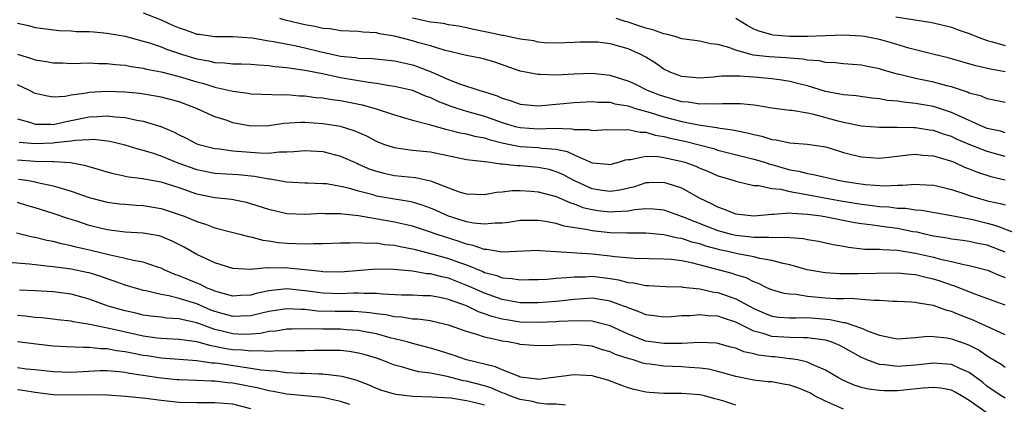
# Model space of a CAD drawing. Units: inches. Extents: x 2619000 to 2622000, y 1527000 to 1530000.
# Drawn here: x 2620313 to 2620423, y 1527490 to 1527533 of the extents above; entities that cross this region are included whole.
import ezdxf

# ---------------------------------------------------------------- set-up
doc = ezdxf.new("R2010")
doc.units = ezdxf.units.IN
doc.header["$MEASUREMENT"] = 0
doc.layers.add('LD26191527_2ft', color=93, linetype='Continuous')

msp = doc.modelspace()

# ---------------------------------------------------------------- linework, layer by layer
at = {"layer": 'LD26191527_2ft'}
for points, elevation in [([(2620327, 1527533.63), (2620329, 1527532.85), (2620330.27, 1527532.27), (2620331, 1527531.96), (2620331.74, 1527531.74), (2620333, 1527531.27), (2620333.26, 1527531.26), (2620335, 1527531), (2620337, 1527531.01), (2620339.14, 1527530.86), (2620341, 1527530.53), (2620341.55, 1527530.45), (2620344.06, 1527529.95), (2620345, 1527529.74), (2620346.67, 1527529.33), (2620349, 1527528.83), (2620350.67, 1527528.67), (2620351, 1527528.61), (2620352.55, 1527528.55), (2620355, 1527528.29), (2620357, 1527527.84), (2620357.64, 1527527.64), (2620359.08, 1527527.08), (2620361, 1527526.23), (2620362.25, 1527525.75), (2620364.51, 1527525), (2620364.89, 1527524.89), (2620366.41, 1527524.41), (2620367, 1527524.14), (2620367.89, 1527523.89), (2620369, 1527523.47), (2620371, 1527523.3), (2620375, 1527523.65), (2620375.68, 1527523.68), (2620377, 1527523.77), (2620377.69, 1527523.69), (2620379, 1527523.68), (2620379.53, 1527523.53), (2620381, 1527523.28), (2620381.2, 1527523.2), (2620381.84, 1527523), (2620383.46, 1527522.54), (2620385, 1527522.05), (2620387, 1527521.54), (2620388.84, 1527521.16), (2620390.87, 1527520.87), (2620391, 1527520.84), (2620392.62, 1527520.62), (2620393, 1527520.53), (2620394.28, 1527520.28), (2620395, 1527520.08), (2620395.91, 1527519.91), (2620397, 1527519.55), (2620397.51, 1527519.51), (2620399, 1527519.17), (2620401, 1527519.03), (2620403, 1527518.71), (2620403.4, 1527518.6), (2620405, 1527518.11), (2620405.87, 1527517.87), (2620407, 1527517.62), (2620409, 1527517.47), (2620410.38, 1527517.62), (2620411, 1527517.67), (2620412.17, 1527517.83), (2620413, 1527517.89), (2620413.78, 1527517.78), (2620415, 1527517.71), (2620417, 1527517.12), (2620417.3, 1527517), (2620418.47, 1527516.47), (2620419, 1527516.28), (2620419.9, 1527515.9), (2620421.41, 1527515.41), (2620423, 1527515.06)], 9252), ([(2620313, 1527532.51), (2620314.25, 1527532.25), (2620315, 1527532.01), (2620315.88, 1527531.88), (2620317.66, 1527531.66), (2620319, 1527531.63), (2620319.58, 1527531.58), (2620321, 1527531.56), (2620321.51, 1527531.51), (2620323, 1527531.39), (2620325, 1527531.03), (2620327, 1527530.5), (2620327.71, 1527530.29), (2620329, 1527529.84), (2620329.59, 1527529.59), (2620331.39, 1527529), (2620332.62, 1527528.62), (2620333, 1527528.51), (2620334.29, 1527528.29), (2620335, 1527528.1), (2620336.07, 1527528.07), (2620337, 1527527.96), (2620337.95, 1527527.95), (2620339, 1527527.92), (2620339.84, 1527527.84), (2620341, 1527527.79), (2620341.68, 1527527.68), (2620343, 1527527.57), (2620343.48, 1527527.48), (2620345, 1527527.27), (2620345.22, 1527527.22), (2620347.16, 1527526.84), (2620349, 1527526.45), (2620352.09, 1527525.91), (2620353, 1527525.81), (2620354.44, 1527525.56), (2620355, 1527525.49), (2620357, 1527525.02), (2620358.41, 1527524.41), (2620359, 1527524.21), (2620359.82, 1527523.82), (2620361.26, 1527523.26), (2620362.03, 1527523), (2620363, 1527522.7), (2620365, 1527522.14), (2620367, 1527521.44), (2620368.45, 1527521), (2620369, 1527520.86), (2620371, 1527520.74), (2620372.79, 1527520.79), (2620374.73, 1527520.73), (2620375, 1527520.67), (2620376.64, 1527520.64), (2620377, 1527520.54), (2620378.64, 1527520.64), (2620380.61, 1527520.61), (2620381, 1527520.66), (2620382.35, 1527520.35), (2620383, 1527520.35), (2620384.03, 1527520.03), (2620385, 1527519.88), (2620385.7, 1527519.7), (2620387.34, 1527519.34), (2620390.53, 1527518.53), (2620391, 1527518.37), (2620395, 1527517.37), (2620396.18, 1527517), (2620396.79, 1527516.79), (2620397, 1527516.74), (2620399, 1527516.17), (2620400.01, 1527516.01), (2620401, 1527515.74), (2620401.65, 1527515.65), (2620404.38, 1527515), (2620405.13, 1527514.87), (2620407.46, 1527514.54), (2620409.6, 1527514.4), (2620411, 1527514.46), (2620411.55, 1527514.45), (2620413, 1527514.57), (2620413.47, 1527514.53), (2620415, 1527514.47), (2620415.68, 1527514.32), (2620417, 1527513.98), (2620418.51, 1527513.49), (2620419, 1527513.31), (2620419.99, 1527513), (2620420.78, 1527512.78), (2620421, 1527512.72), (2620422.43, 1527512.43), (2620423, 1527512.25)], 9250), ([(2620423, 1527517.64), (2620421, 1527518.2), (2620419, 1527519), (2620417.59, 1527519.59), (2620417, 1527519.86), (2620416.13, 1527520.13), (2620415, 1527520.53), (2620414.58, 1527520.58), (2620413, 1527520.84), (2620412.83, 1527520.83), (2620411, 1527520.87), (2620410.86, 1527520.86), (2620409, 1527520.86), (2620407, 1527521.04), (2620405, 1527521.45), (2620404.4, 1527521.6), (2620401.68, 1527522.32), (2620401, 1527522.46), (2620399.23, 1527522.77), (2620399, 1527522.78), (2620397.03, 1527523.03), (2620395.31, 1527523.31), (2620395, 1527523.35), (2620393.52, 1527523.52), (2620393, 1527523.53), (2620391.53, 1527523.53), (2620391, 1527523.48), (2620389.52, 1527523.52), (2620389, 1527523.48), (2620387.69, 1527523.69), (2620387, 1527523.75), (2620385, 1527524.31), (2620384.49, 1527524.49), (2620383.15, 1527525), (2620381.72, 1527525.72), (2620381, 1527526.05), (2620379, 1527526.68), (2620377, 1527526.88), (2620375, 1527526.82), (2620373, 1527526.72), (2620371.21, 1527526.79), (2620371, 1527526.77), (2620369, 1527527.16), (2620366.15, 1527528.15), (2620365, 1527528.48), (2620364.59, 1527528.59), (2620363, 1527528.9), (2620360.51, 1527529.49), (2620359, 1527529.96), (2620357.69, 1527530.31), (2620357, 1527530.52), (2620355, 1527531.04), (2620353.32, 1527531.32), (2620353, 1527531.42), (2620351.48, 1527531.48), (2620351, 1527531.56), (2620349, 1527531.64), (2620347.85, 1527531.85), (2620347, 1527531.9), (2620346.13, 1527532.13), (2620345, 1527532.3), (2620342.82, 1527532.82), (2620342.22, 1527533)], 9254), ([(2620423, 1527520.29), (2620422.46, 1527520.46), (2620421, 1527520.78), (2620420.47, 1527521), (2620417.82, 1527522.18), (2620417, 1527522.56), (2620415, 1527523.21), (2620413, 1527523.56), (2620411.68, 1527523.68), (2620411, 1527523.79), (2620409.89, 1527523.89), (2620409, 1527524.06), (2620408.15, 1527524.15), (2620406.39, 1527524.39), (2620405, 1527524.51), (2620404.6, 1527524.6), (2620403, 1527524.9), (2620401, 1527525.53), (2620400.32, 1527525.68), (2620399, 1527526.01), (2620398.14, 1527526.14), (2620397, 1527526.28), (2620395, 1527526.47), (2620393.4, 1527526.6), (2620393, 1527526.6), (2620391.42, 1527526.58), (2620390.48, 1527526.48), (2620389, 1527526.37), (2620387, 1527526.55), (2620385.78, 1527527), (2620385, 1527527.38), (2620384.04, 1527528.04), (2620383, 1527528.69), (2620382.43, 1527529), (2620381, 1527529.64), (2620380.1, 1527529.9), (2620379, 1527530.19), (2620377.64, 1527530.36), (2620377, 1527530.39), (2620375.62, 1527530.38), (2620375, 1527530.33), (2620373, 1527530.27), (2620371.68, 1527530.32), (2620371, 1527530.39), (2620370.51, 1527530.51), (2620369, 1527530.71), (2620367.12, 1527531.12), (2620367, 1527531.13), (2620365.46, 1527531.46), (2620363.78, 1527531.78), (2620363, 1527531.97), (2620362.14, 1527532.14), (2620361, 1527532.32), (2620360.44, 1527532.44), (2620359, 1527532.62), (2620357, 1527533.05)], 9256), ([(2620423, 1527523.66), (2620421.9, 1527523.9), (2620421, 1527524.06), (2620420.35, 1527524.35), (2620419, 1527524.7), (2620418.8, 1527524.8), (2620417, 1527525.39), (2620416.48, 1527525.52), (2620415, 1527525.94), (2620414.11, 1527526.11), (2620413, 1527526.35), (2620411.22, 1527526.78), (2620411, 1527526.82), (2620409.29, 1527527.29), (2620409, 1527527.39), (2620407.65, 1527527.65), (2620407, 1527527.8), (2620405, 1527527.96), (2620404.09, 1527528.09), (2620403, 1527528.13), (2620402.3, 1527528.3), (2620401, 1527528.38), (2620400.48, 1527528.48), (2620399, 1527528.58), (2620398.62, 1527528.62), (2620396.73, 1527528.73), (2620394.94, 1527528.94), (2620393, 1527529.47), (2620392.21, 1527529.79), (2620391, 1527530.13), (2620390.2, 1527530.2), (2620389, 1527530.5), (2620387, 1527530.75), (2620386.24, 1527531), (2620385.26, 1527531.26), (2620385, 1527531.29), (2620383.76, 1527531.76), (2620383, 1527531.94), (2620382.21, 1527532.21), (2620381, 1527532.59), (2620380.67, 1527532.67), (2620379.69, 1527533)], 9258), ([(2620423, 1527527.09), (2620421.37, 1527527.37), (2620419.73, 1527527.73), (2620416.64, 1527528.64), (2620415.07, 1527529), (2620412.28, 1527529.72), (2620410.32, 1527530.32), (2620409, 1527530.68), (2620407.34, 1527531), (2620407, 1527531.05), (2620405, 1527531.14), (2620403, 1527531.08), (2620401, 1527531), (2620399.01, 1527530.99), (2620397.15, 1527531.15), (2620397, 1527531.18), (2620395.59, 1527531.59), (2620395, 1527531.84), (2620394.25, 1527532.25), (2620393, 1527533.01)], 9260), ([(2620410.82, 1527533.18), (2620414.62, 1527532.62), (2620415, 1527532.54), (2620417, 1527532.06), (2620417.76, 1527531.76), (2620419, 1527531.33), (2620419.23, 1527531.23), (2620419.81, 1527531), (2620421, 1527530.55), (2620421.59, 1527530.41), (2620423, 1527530.01)], 9262), ([(2620313, 1527529.03), (2620314.56, 1527528.56), (2620315, 1527528.4), (2620316.23, 1527528.23), (2620317, 1527528.08), (2620318.06, 1527528.06), (2620319, 1527528.02), (2620320.03, 1527528.03), (2620321, 1527528.07), (2620322.02, 1527528.02), (2620323, 1527528.02), (2620323.89, 1527527.89), (2620325, 1527527.8), (2620325.66, 1527527.66), (2620327, 1527527.47), (2620327.37, 1527527.37), (2620329, 1527527.07), (2620331, 1527526.57), (2620333, 1527525.97), (2620333.77, 1527525.77), (2620335, 1527525.37), (2620336.67, 1527525), (2620337, 1527524.91), (2620338.7, 1527524.7), (2620339, 1527524.64), (2620342.52, 1527524.52), (2620343, 1527524.54), (2620344.42, 1527524.42), (2620345, 1527524.41), (2620346.23, 1527524.23), (2620347, 1527524.18), (2620348, 1527524), (2620349, 1527523.88), (2620351.4, 1527523.4), (2620352.85, 1527523), (2620355, 1527522.27), (2620356, 1527522), (2620357, 1527521.69), (2620358.75, 1527521.25), (2620359, 1527521.16), (2620360.68, 1527520.68), (2620361, 1527520.62), (2620362.29, 1527520.29), (2620363, 1527520.16), (2620363.91, 1527519.91), (2620365, 1527519.72), (2620365.54, 1527519.54), (2620367.15, 1527519.15), (2620369, 1527518.77), (2620371, 1527518.65), (2620371.42, 1527518.58), (2620373, 1527518.48), (2620374.22, 1527518.22), (2620375, 1527517.85), (2620377, 1527516.95), (2620378.78, 1527516.78), (2620379, 1527516.74), (2620379.92, 1527517), (2620380.72, 1527517.27), (2620381, 1527517.32), (2620381.32, 1527517.32), (2620383, 1527517.67), (2620384.37, 1527517.63), (2620385, 1527517.52), (2620386.87, 1527517.13), (2620387.33, 1527517), (2620388.56, 1527516.56), (2620389, 1527516.35), (2620389.97, 1527515.97), (2620391, 1527515.51), (2620392.72, 1527515), (2620393, 1527514.89), (2620395, 1527514.43), (2620395.58, 1527514.42), (2620397, 1527514.09), (2620398, 1527514), (2620399, 1527513.75), (2620400.49, 1527513.51), (2620403.08, 1527513), (2620404.7, 1527512.7), (2620407, 1527512.34), (2620408.21, 1527512.21), (2620409, 1527512.1), (2620410.04, 1527512.04), (2620411, 1527511.91), (2620411.89, 1527511.89), (2620413, 1527511.72), (2620413.67, 1527511.67), (2620417, 1527511.09), (2620419.38, 1527510.62), (2620421, 1527510.22), (2620421.96, 1527509.96), (2620424.84, 1527508.84)], 9248), ([(2620423, 1527506.99), (2620421, 1527507.76), (2620419.96, 1527507.96), (2620419, 1527508.17), (2620418.28, 1527508.28), (2620417, 1527508.43), (2620416.54, 1527508.54), (2620415, 1527508.78), (2620414.03, 1527509), (2620413.21, 1527509.21), (2620412.72, 1527509.28), (2620411, 1527509.62), (2620409.77, 1527509.77), (2620407.97, 1527510.03), (2620407, 1527510.14), (2620406.25, 1527510.25), (2620403.1, 1527510.9), (2620402.51, 1527511), (2620401, 1527511.21), (2620399.29, 1527511.29), (2620399, 1527511.34), (2620397.18, 1527511.18), (2620397, 1527511.19), (2620395, 1527510.99), (2620393, 1527511.24), (2620391.75, 1527511.75), (2620391, 1527511.99), (2620390.35, 1527512.35), (2620388.97, 1527513), (2620387, 1527514.12), (2620385.37, 1527514.63), (2620385, 1527514.76), (2620383.3, 1527514.7), (2620383, 1527514.7), (2620381.71, 1527514.29), (2620380.09, 1527513.91), (2620379, 1527513.75), (2620378.13, 1527513.87), (2620377, 1527514.05), (2620374.89, 1527515), (2620373.67, 1527515.67), (2620373, 1527515.96), (2620372.2, 1527516.2), (2620371, 1527516.44), (2620369, 1527516.61), (2620368.6, 1527516.6), (2620367, 1527516.81), (2620366.8, 1527516.8), (2620365.37, 1527517), (2620363, 1527517.27), (2620359, 1527518.12), (2620357, 1527518.33), (2620355.45, 1527518.55), (2620355, 1527518.6), (2620353.81, 1527519), (2620353, 1527519.32), (2620351.92, 1527519.92), (2620350.52, 1527520.52), (2620348.99, 1527520.99), (2620347, 1527521.3), (2620345, 1527521.42), (2620344.57, 1527521.43), (2620342.69, 1527521.31), (2620341, 1527521.05), (2620339, 1527521.02), (2620337, 1527521.41), (2620336.36, 1527521.64), (2620335, 1527522.07), (2620332.95, 1527523), (2620331, 1527523.72), (2620330.01, 1527524.01), (2620329, 1527524.26), (2620328.38, 1527524.38), (2620326.65, 1527524.65), (2620325, 1527524.81), (2620323, 1527524.89), (2620321, 1527524.78), (2620320.7, 1527524.7), (2620319, 1527524.47), (2620318.33, 1527524.33), (2620317, 1527524.26), (2620316.35, 1527524.35), (2620315, 1527524.68), (2620314.37, 1527525), (2620313, 1527525.62)], 9246), ([(2620313, 1527521.86), (2620314.62, 1527521.38), (2620315, 1527521.24), (2620316.76, 1527521.24), (2620317, 1527521.22), (2620318.44, 1527521.56), (2620319, 1527521.65), (2620321, 1527522.08), (2620321.89, 1527522.11), (2620323, 1527522.19), (2620323.94, 1527522.06), (2620325, 1527521.98), (2620326.31, 1527521.69), (2620327, 1527521.59), (2620328.98, 1527520.98), (2620330.38, 1527520.38), (2620331, 1527520.06), (2620331.72, 1527519.72), (2620333, 1527519.06), (2620333.19, 1527519), (2620335, 1527518.54), (2620335.5, 1527518.5), (2620337, 1527518.29), (2620339.96, 1527518.04), (2620341, 1527518.03), (2620342.17, 1527518.17), (2620343, 1527518.17), (2620343.8, 1527518.2), (2620345, 1527518.32), (2620347, 1527518.19), (2620349, 1527517.7), (2620350.86, 1527516.86), (2620351, 1527516.81), (2620352.25, 1527516.25), (2620353, 1527516), (2620353.79, 1527515.79), (2620355, 1527515.55), (2620357.32, 1527515.32), (2620359, 1527514.94), (2620361, 1527514.15), (2620362.31, 1527513.69), (2620363, 1527513.48), (2620365, 1527513.42), (2620366.34, 1527513.66), (2620367, 1527513.7), (2620368.15, 1527513.85), (2620369, 1527513.86), (2620370.2, 1527513.8), (2620371, 1527513.72), (2620373, 1527513.19), (2620374.51, 1527512.51), (2620375, 1527512.39), (2620375.98, 1527511.98), (2620377, 1527511.74), (2620377.64, 1527511.64), (2620379, 1527511.47), (2620379.54, 1527511.54), (2620381, 1527511.6), (2620381.75, 1527511.75), (2620383, 1527511.85), (2620383.83, 1527511.83), (2620385, 1527511.71), (2620387.02, 1527510.98), (2620389.84, 1527509.84), (2620391, 1527509.4), (2620392.48, 1527509), (2620393, 1527508.88), (2620394.71, 1527508.71), (2620395, 1527508.66), (2620396.68, 1527508.68), (2620397, 1527508.63), (2620398.68, 1527508.68), (2620399, 1527508.62), (2620400.53, 1527508.53), (2620401, 1527508.42), (2620402.21, 1527508.21), (2620403.85, 1527507.85), (2620405, 1527507.65), (2620405.54, 1527507.54), (2620407.35, 1527507.35), (2620409, 1527507.32), (2620409.28, 1527507.28), (2620411, 1527507.22), (2620413, 1527506.89), (2620415, 1527506.43), (2620415.79, 1527506.21), (2620417, 1527505.95), (2620418.39, 1527505.61), (2620419, 1527505.51), (2620421.04, 1527505), (2620422.39, 1527504.39), (2620423, 1527504.17)], 9244), ([(2620423, 1527501.08), (2620419.72, 1527502.28), (2620417.26, 1527503.26), (2620417, 1527503.34), (2620415.77, 1527503.77), (2620415, 1527504.01), (2620414.17, 1527504.17), (2620413, 1527504.46), (2620412.5, 1527504.5), (2620411, 1527504.65), (2620408.64, 1527504.64), (2620406.58, 1527504.58), (2620404.59, 1527504.59), (2620403, 1527504.69), (2620402.72, 1527504.72), (2620400.96, 1527505.04), (2620399, 1527505.59), (2620398.27, 1527505.73), (2620397, 1527506.08), (2620395.69, 1527506.31), (2620395, 1527506.49), (2620393.18, 1527506.82), (2620392.43, 1527507), (2620391.24, 1527507.24), (2620389.67, 1527507.67), (2620389, 1527507.91), (2620388.12, 1527508.12), (2620387, 1527508.51), (2620386.56, 1527508.56), (2620385, 1527508.92), (2620383, 1527509.11), (2620381.11, 1527509.11), (2620380.9, 1527509.1), (2620379, 1527509.15), (2620377, 1527509.36), (2620376.51, 1527509.49), (2620373.9, 1527509.9), (2620373, 1527510.19), (2620371.55, 1527510.45), (2620371, 1527510.53), (2620369, 1527510.51), (2620367.7, 1527510.3), (2620367, 1527510.22), (2620366.22, 1527510.22), (2620365, 1527510.1), (2620363.78, 1527510.22), (2620363, 1527510.39), (2620361.02, 1527511), (2620359.63, 1527511.63), (2620359, 1527511.9), (2620358.2, 1527512.2), (2620357, 1527512.55), (2620356.64, 1527512.64), (2620355, 1527512.89), (2620353, 1527513.25), (2620352.63, 1527513.37), (2620351, 1527513.79), (2620349.87, 1527514.13), (2620349, 1527514.32), (2620347.41, 1527514.59), (2620347, 1527514.62), (2620345.31, 1527514.69), (2620345, 1527514.69), (2620343, 1527514.79), (2620341.11, 1527515.11), (2620341, 1527515.11), (2620339.42, 1527515.42), (2620337.59, 1527515.59), (2620335, 1527515.76), (2620333, 1527516.16), (2620332.38, 1527516.38), (2620330.91, 1527516.91), (2620329, 1527517.69), (2620327.95, 1527518.05), (2620327, 1527518.33), (2620326.45, 1527518.45), (2620325, 1527518.9), (2620323.31, 1527519.31), (2620321.53, 1527519.53), (2620321, 1527519.51), (2620319.43, 1527519.43), (2620319, 1527519.35), (2620317.16, 1527519.16), (2620317, 1527519.13), (2620315, 1527519.07), (2620313.2, 1527519.2)], 9242), ([(2620423, 1527497.81), (2620421.54, 1527498.46), (2620420.41, 1527499), (2620419.43, 1527499.43), (2620417.97, 1527499.97), (2620417, 1527500.38), (2620416.49, 1527500.49), (2620415, 1527501.05), (2620413.32, 1527501.32), (2620413, 1527501.41), (2620412.56, 1527501.44), (2620411, 1527501.51), (2620410.48, 1527501.52), (2620409, 1527501.6), (2620408.4, 1527501.6), (2620407, 1527501.74), (2620405.83, 1527501.83), (2620405, 1527501.8), (2620404.2, 1527501.8), (2620403, 1527501.88), (2620401, 1527502.07), (2620399.72, 1527502.28), (2620399, 1527502.31), (2620398.4, 1527502.4), (2620397, 1527502.79), (2620396.53, 1527503), (2620395.52, 1527503.52), (2620395, 1527503.7), (2620394.15, 1527504.15), (2620393, 1527504.48), (2620392.61, 1527504.61), (2620388.22, 1527505.78), (2620387, 1527506.02), (2620385.82, 1527506.18), (2620385, 1527506.23), (2620381.7, 1527506.3), (2620379.52, 1527506.48), (2620379, 1527506.56), (2620377, 1527506.78), (2620373, 1527507.05), (2620371.15, 1527507.15), (2620371, 1527507.17), (2620367, 1527507), (2620365.28, 1527507.28), (2620365, 1527507.28), (2620363.74, 1527507.74), (2620363, 1527507.89), (2620362.19, 1527508.19), (2620360.66, 1527508.66), (2620359.64, 1527509), (2620359, 1527509.24), (2620357, 1527509.89), (2620355, 1527510.34), (2620351, 1527511.05), (2620349.23, 1527511.23), (2620349, 1527511.28), (2620347.28, 1527511.28), (2620347, 1527511.3), (2620345, 1527511.2), (2620343, 1527511.28), (2620341, 1527511.75), (2620339, 1527512.39), (2620338.51, 1527512.51), (2620336.85, 1527512.85), (2620335, 1527513.06), (2620333, 1527513.47), (2620331, 1527514.16), (2620329, 1527514.8), (2620327.13, 1527515.13), (2620327, 1527515.16), (2620325.36, 1527515.36), (2620323.71, 1527515.71), (2620323, 1527515.9), (2620322.16, 1527516.16), (2620321, 1527516.49), (2620320.62, 1527516.62), (2620318.93, 1527516.93), (2620317.07, 1527517.07), (2620316.94, 1527517.06), (2620315, 1527517.11), (2620313, 1527517.23)], 9240), ([(2620313.14, 1527515.14), (2620314.05, 1527515), (2620315, 1527514.82), (2620315.24, 1527514.76), (2620317, 1527514.4), (2620317.89, 1527514.11), (2620319, 1527513.8), (2620321, 1527513.1), (2620323, 1527512.57), (2620324.39, 1527512.39), (2620325, 1527512.33), (2620326.23, 1527512.23), (2620327, 1527512.19), (2620329, 1527511.86), (2620331, 1527511.21), (2620331.56, 1527511), (2620333, 1527510.4), (2620334.08, 1527510.08), (2620335, 1527509.72), (2620336.74, 1527509.26), (2620337.79, 1527509), (2620338.74, 1527508.74), (2620339, 1527508.7), (2620340.34, 1527508.34), (2620341, 1527508.27), (2620342.08, 1527508.08), (2620343, 1527508), (2620343.97, 1527507.97), (2620345, 1527507.92), (2620345.98, 1527507.98), (2620347, 1527507.97), (2620349, 1527508.05), (2620350.03, 1527508.03), (2620351, 1527508.09), (2620351.99, 1527507.99), (2620353, 1527508.02), (2620353.87, 1527507.87), (2620355, 1527507.78), (2620355.63, 1527507.63), (2620357, 1527507.37), (2620357.28, 1527507.28), (2620359.17, 1527506.83), (2620361, 1527506.31), (2620362.12, 1527505.88), (2620363, 1527505.57), (2620364.83, 1527504.83), (2620365, 1527504.74), (2620366.39, 1527504.39), (2620367, 1527504.14), (2620368.07, 1527504.07), (2620369, 1527503.91), (2620369.94, 1527503.94), (2620371, 1527503.95), (2620371.99, 1527503.99), (2620373, 1527504.09), (2620374.16, 1527504.16), (2620375, 1527504.27), (2620376.27, 1527504.27), (2620377, 1527504.32), (2620379, 1527504.08), (2620379.93, 1527503.93), (2620381, 1527503.64), (2620381.6, 1527503.6), (2620383, 1527503.29), (2620383.29, 1527503.29), (2620385.18, 1527503.18), (2620387, 1527503.14), (2620387.11, 1527503.11), (2620389, 1527502.9), (2620390.55, 1527502.55), (2620391, 1527502.5), (2620393, 1527501.81), (2620395, 1527500.71), (2620396.2, 1527500.2), (2620397, 1527499.89), (2620397.78, 1527499.78), (2620399, 1527499.69), (2620399.67, 1527499.67), (2620401, 1527499.71), (2620403.51, 1527499.51), (2620405, 1527499.18), (2620405.17, 1527499.17), (2620407, 1527498.54), (2620407.84, 1527498.16), (2620409, 1527497.75), (2620410.58, 1527497.42), (2620411, 1527497.36), (2620412.53, 1527497.47), (2620413, 1527497.49), (2620414.36, 1527497.64), (2620415, 1527497.62), (2620416.54, 1527497.46), (2620417, 1527497.36), (2620418.74, 1527496.74), (2620419, 1527496.63), (2620420.08, 1527496.08), (2620421, 1527495.44), (2620421.29, 1527495.29), (2620422.53, 1527494.53), (2620423, 1527494.2)], 9238), ([(2620423, 1527490.74), (2620422.53, 1527491), (2620421.63, 1527491.63), (2620421, 1527492.04), (2620420.49, 1527492.49), (2620419, 1527493.62), (2620417.94, 1527494.06), (2620417, 1527494.5), (2620415.41, 1527494.59), (2620415, 1527494.63), (2620413, 1527494.41), (2620411, 1527494.28), (2620409.54, 1527494.46), (2620409, 1527494.49), (2620407.6, 1527495), (2620407.18, 1527495.18), (2620407, 1527495.26), (2620405, 1527496.38), (2620404.59, 1527496.59), (2620403.62, 1527497), (2620403, 1527497.2), (2620401, 1527497.47), (2620400.54, 1527497.46), (2620399, 1527497.49), (2620397, 1527497.62), (2620396.05, 1527497.95), (2620395, 1527498.22), (2620393, 1527499.22), (2620391.64, 1527499.64), (2620391, 1527499.88), (2620389.91, 1527499.91), (2620389, 1527500.03), (2620387.92, 1527499.92), (2620387, 1527499.9), (2620385.8, 1527499.8), (2620385, 1527499.76), (2620383.91, 1527499.91), (2620383, 1527500.01), (2620382.32, 1527500.32), (2620381, 1527500.79), (2620380.86, 1527500.86), (2620380.5, 1527501), (2620379, 1527501.55), (2620378.36, 1527501.64), (2620377, 1527501.86), (2620375, 1527501.74), (2620373, 1527501.51), (2620371, 1527501.35), (2620369, 1527501.37), (2620368.57, 1527501.43), (2620367, 1527501.72), (2620365, 1527502.42), (2620363.23, 1527503.23), (2620361, 1527504.1), (2620360.25, 1527504.25), (2620359, 1527504.58), (2620358.6, 1527504.6), (2620357, 1527504.87), (2620354.94, 1527505.06), (2620353, 1527505.09), (2620349, 1527504.78), (2620347, 1527504.81), (2620346.84, 1527504.84), (2620345, 1527505.05), (2620342.73, 1527505.27), (2620341, 1527505.23), (2620340.75, 1527505.25), (2620339, 1527505.07), (2620337, 1527505.17), (2620335, 1527505.8), (2620333, 1527506.75), (2620331.56, 1527507.56), (2620330.23, 1527508.23), (2620329, 1527508.74), (2620328.8, 1527508.8), (2620327, 1527509.12), (2620325, 1527509.24), (2620323, 1527509.47), (2620321, 1527509.98), (2620319.52, 1527510.48), (2620318.72, 1527510.72), (2620317, 1527511.31), (2620315, 1527511.92), (2620314.15, 1527512.15), (2620313, 1527512.51)], 9236), ([(2620421, 1527489.07), (2620419, 1527490.5), (2620418.14, 1527491), (2620417.43, 1527491.43), (2620417, 1527491.65), (2620415.84, 1527491.84), (2620415, 1527491.94), (2620413.84, 1527491.84), (2620411, 1527491.57), (2620409.57, 1527491.57), (2620409, 1527491.6), (2620407.76, 1527491.76), (2620407, 1527491.94), (2620406.19, 1527492.19), (2620405, 1527492.7), (2620404.44, 1527493), (2620403, 1527493.86), (2620401.51, 1527494.49), (2620401, 1527494.75), (2620399.89, 1527495), (2620399.14, 1527495.14), (2620399, 1527495.14), (2620397.33, 1527495.33), (2620397, 1527495.35), (2620395.54, 1527495.54), (2620395, 1527495.69), (2620393.91, 1527495.91), (2620393, 1527496.3), (2620392.44, 1527496.44), (2620391, 1527496.83), (2620390.86, 1527496.86), (2620388.93, 1527496.93), (2620387, 1527496.84), (2620385, 1527496.82), (2620383, 1527497.1), (2620381, 1527497.86), (2620379, 1527498.8), (2620377.26, 1527499.26), (2620377, 1527499.3), (2620375.36, 1527499.36), (2620373.27, 1527499.27), (2620373, 1527499.24), (2620371, 1527499.16), (2620369, 1527499.22), (2620367.45, 1527499.45), (2620367, 1527499.53), (2620365.83, 1527499.83), (2620365, 1527500.14), (2620364.34, 1527500.34), (2620363, 1527501.01), (2620361, 1527501.73), (2620360.06, 1527501.94), (2620359, 1527502.13), (2620358.15, 1527502.15), (2620357, 1527502.21), (2620355.77, 1527502.23), (2620353.69, 1527502.31), (2620353, 1527502.4), (2620351.61, 1527502.39), (2620351, 1527502.44), (2620350.44, 1527502.44), (2620349, 1527502.37), (2620347, 1527502.42), (2620345.33, 1527502.67), (2620343, 1527502.91), (2620341, 1527502.69), (2620339.6, 1527502.4), (2620339, 1527502.21), (2620337.84, 1527502.16), (2620337, 1527502.09), (2620335.5, 1527502.5), (2620335, 1527502.66), (2620334.77, 1527502.77), (2620334.15, 1527503), (2620333.39, 1527503.39), (2620333, 1527503.54), (2620331, 1527504.37), (2620330.52, 1527504.52), (2620329.41, 1527505), (2620329, 1527505.21), (2620328.71, 1527505.29), (2620327, 1527505.89), (2620325.93, 1527506.07), (2620325, 1527506.31), (2620323.35, 1527506.65), (2620321.2, 1527507.2), (2620319.56, 1527507.56), (2620319, 1527507.72), (2620317.92, 1527507.92), (2620317, 1527508.17), (2620316.29, 1527508.29), (2620315, 1527508.63), (2620314.68, 1527508.68), (2620312.9, 1527509.1)], 9234), ([(2620405, 1527489.51), (2620403, 1527490.4), (2620401.78, 1527491), (2620401.3, 1527491.3), (2620401, 1527491.45), (2620399.89, 1527491.89), (2620399, 1527492.2), (2620398.31, 1527492.31), (2620397, 1527492.55), (2620396.58, 1527492.58), (2620395, 1527492.75), (2620393, 1527493.14), (2620391, 1527493.71), (2620389.96, 1527493.96), (2620389, 1527494.09), (2620387.85, 1527494.15), (2620387, 1527494.22), (2620385, 1527494.3), (2620383.48, 1527494.52), (2620383, 1527494.56), (2620382.64, 1527494.64), (2620381.57, 1527495), (2620381.12, 1527495.12), (2620379.62, 1527495.62), (2620379, 1527495.92), (2620378.14, 1527496.14), (2620377, 1527496.52), (2620375, 1527496.71), (2620374.69, 1527496.69), (2620373, 1527496.65), (2620372.62, 1527496.62), (2620371, 1527496.57), (2620369, 1527496.72), (2620368.78, 1527496.78), (2620367.63, 1527497), (2620367, 1527497.09), (2620366.87, 1527497.13), (2620365, 1527497.53), (2620364.17, 1527497.83), (2620363, 1527498.15), (2620361, 1527498.89), (2620359.28, 1527499.28), (2620359, 1527499.34), (2620357.54, 1527499.54), (2620357, 1527499.55), (2620355.76, 1527499.76), (2620355, 1527499.8), (2620354.02, 1527500.02), (2620353, 1527500.14), (2620352.26, 1527500.26), (2620351, 1527500.37), (2620350.39, 1527500.39), (2620348.39, 1527500.39), (2620346.43, 1527500.43), (2620345, 1527500.6), (2620344.59, 1527500.6), (2620343, 1527500.7), (2620341, 1527500.39), (2620340.22, 1527500.22), (2620339, 1527499.91), (2620337.87, 1527499.87), (2620337, 1527499.82), (2620335, 1527500.38), (2620334.56, 1527500.56), (2620333, 1527501.23), (2620331, 1527501.85), (2620329.86, 1527502.14), (2620329, 1527502.27), (2620327.31, 1527502.69), (2620327, 1527502.74), (2620326.8, 1527502.8), (2620325, 1527503.34), (2620323.78, 1527503.78), (2620323, 1527504.03), (2620322.29, 1527504.29), (2620321, 1527504.68), (2620320.75, 1527504.74), (2620319, 1527505.1), (2620317, 1527505.35), (2620316.58, 1527505.42), (2620315, 1527505.57), (2620314.34, 1527505.66), (2620311, 1527505.93)], 9232), ([(2620393, 1527489.95), (2620391.55, 1527490.45), (2620391, 1527490.61), (2620390.67, 1527490.67), (2620389.52, 1527491), (2620389, 1527491.12), (2620387, 1527491.25), (2620385.25, 1527491.25), (2620385, 1527491.26), (2620383.36, 1527491.36), (2620383, 1527491.4), (2620381.7, 1527491.7), (2620381, 1527491.9), (2620380.21, 1527492.21), (2620378.75, 1527492.75), (2620377, 1527493.23), (2620375, 1527493.36), (2620372.41, 1527493), (2620371, 1527492.84), (2620370.87, 1527492.87), (2620369.66, 1527493), (2620369, 1527493.1), (2620368.86, 1527493.14), (2620367, 1527493.91), (2620366.25, 1527494.25), (2620363, 1527495.01), (2620361.52, 1527495.52), (2620360.01, 1527496.01), (2620359, 1527496.32), (2620357, 1527496.83), (2620356.42, 1527497), (2620354.53, 1527497.47), (2620353, 1527497.9), (2620351.91, 1527498.09), (2620351, 1527498.28), (2620349.65, 1527498.35), (2620349, 1527498.41), (2620347, 1527498.41), (2620345.55, 1527498.45), (2620343.57, 1527498.43), (2620343, 1527498.41), (2620341.78, 1527498.22), (2620341, 1527498.16), (2620340.06, 1527497.94), (2620339, 1527497.87), (2620338.15, 1527497.85), (2620337, 1527497.9), (2620335.79, 1527498.22), (2620335, 1527498.39), (2620333, 1527499.12), (2620331.45, 1527499.45), (2620331, 1527499.58), (2620329.65, 1527499.65), (2620329, 1527499.75), (2620327.87, 1527499.87), (2620327, 1527499.99), (2620326.19, 1527500.19), (2620325, 1527500.46), (2620323.11, 1527501), (2620321, 1527501.76), (2620319, 1527502.32), (2620317, 1527502.6), (2620315, 1527502.7), (2620313.24, 1527502.76)], 9230), ([(2620374.02, 1527489.98), (2620373, 1527490.08), (2620371.95, 1527490.06), (2620371, 1527490.2), (2620370.38, 1527490.38), (2620369, 1527490.6), (2620367.84, 1527491), (2620367.26, 1527491.26), (2620367, 1527491.34), (2620365.84, 1527491.84), (2620365, 1527492.1), (2620363, 1527492.63), (2620362.68, 1527492.68), (2620360.85, 1527493.15), (2620359, 1527493.53), (2620357.69, 1527493.69), (2620357, 1527493.88), (2620355.76, 1527494.24), (2620355, 1527494.41), (2620353.51, 1527495), (2620353, 1527495.18), (2620351.61, 1527495.61), (2620351, 1527495.77), (2620349.94, 1527495.94), (2620349, 1527496.04), (2620348.07, 1527496.07), (2620346.06, 1527496.06), (2620345, 1527496.03), (2620344.03, 1527496.03), (2620343, 1527495.99), (2620342.02, 1527496.02), (2620341, 1527495.95), (2620340.03, 1527496.03), (2620339, 1527495.96), (2620338.08, 1527496.08), (2620337, 1527496.13), (2620336.24, 1527496.24), (2620335, 1527496.51), (2620334.57, 1527496.57), (2620332.99, 1527497.01), (2620331, 1527497.29), (2620329, 1527497.38), (2620328.58, 1527497.42), (2620327, 1527497.64), (2620326.18, 1527497.82), (2620323.56, 1527498.44), (2620321.06, 1527498.94), (2620319.23, 1527499.23), (2620319, 1527499.3), (2620317.47, 1527499.47), (2620317, 1527499.55), (2620315.68, 1527499.68), (2620315, 1527499.72), (2620313.87, 1527499.87), (2620313, 1527499.93)], 9228), ([(2620365, 1527489.97), (2620363.69, 1527490.31), (2620363, 1527490.44), (2620361.27, 1527490.73), (2620359.13, 1527490.87), (2620357, 1527490.93), (2620355.15, 1527491.15), (2620355, 1527491.18), (2620353.6, 1527491.6), (2620353, 1527491.82), (2620352.18, 1527492.18), (2620350.74, 1527492.74), (2620349.73, 1527493), (2620349.17, 1527493.17), (2620347, 1527493.42), (2620346.58, 1527493.42), (2620345, 1527493.5), (2620344.51, 1527493.49), (2620343, 1527493.58), (2620341.76, 1527493.76), (2620341, 1527493.78), (2620340.15, 1527493.85), (2620339, 1527494.06), (2620337.78, 1527494.22), (2620335.4, 1527494.6), (2620335, 1527494.64), (2620334.65, 1527494.65), (2620333, 1527494.9), (2620329, 1527495.18), (2620327.44, 1527495.44), (2620327, 1527495.5), (2620325.74, 1527495.74), (2620325, 1527495.91), (2620324.03, 1527496.03), (2620323, 1527496.25), (2620322.25, 1527496.25), (2620321, 1527496.39), (2620320.37, 1527496.37), (2620318.45, 1527496.45), (2620317, 1527496.53), (2620314.78, 1527496.78), (2620313, 1527497)], 9226), ([(2620350.04, 1527490.04), (2620349, 1527490.39), (2620347, 1527490.83), (2620345.02, 1527491.02), (2620343, 1527491.19), (2620341.48, 1527491.48), (2620341, 1527491.55), (2620339.85, 1527491.85), (2620337, 1527492.41), (2620336.45, 1527492.45), (2620335, 1527492.63), (2620334.62, 1527492.62), (2620333, 1527492.7), (2620331, 1527492.77), (2620330.79, 1527492.79), (2620328.97, 1527492.97), (2620327, 1527493.28), (2620325.49, 1527493.49), (2620325, 1527493.6), (2620324.32, 1527493.68), (2620323, 1527493.77), (2620322.23, 1527493.77), (2620320.31, 1527493.69), (2620319, 1527493.61), (2620317, 1527493.67), (2620315, 1527493.9), (2620314.01, 1527493.99), (2620313, 1527494.11)], 9224), ([(2620339, 1527489.57), (2620337, 1527490.06), (2620335, 1527490.24), (2620333, 1527490.23), (2620331, 1527490.28), (2620329, 1527490.48), (2620327.3, 1527490.7), (2620325.06, 1527490.94), (2620323, 1527491.09), (2620321.11, 1527491.11), (2620319, 1527491.07), (2620317, 1527491.12), (2620315, 1527491.36), (2620313.6, 1527491.6), (2620313, 1527491.66)], 9222)]:
    msp.add_lwpolyline(points, dxfattribs=dict(at, elevation=elevation))

doc.saveas('drawing.dxf')
